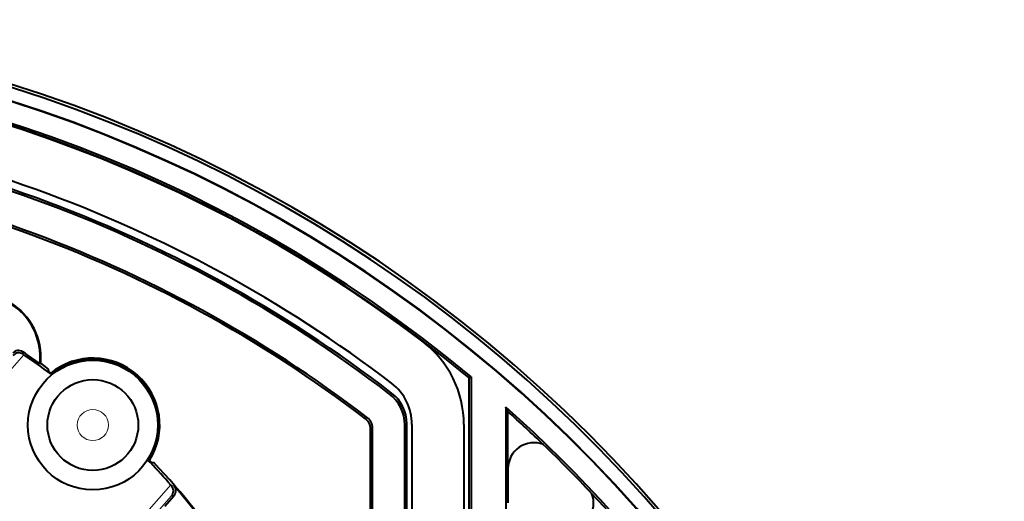
# Model space of a CAD drawing. Extents: x 11 to 595, y -36 to 405.
# Drawn here: x 366 to 404, y 127 to 146 of the extents above; entities that cross this region are included whole.
import ezdxf

# ---------------------------------------------------------------- set-up
doc = ezdxf.new("R2010")
doc.units = 0
doc.layers.get('0').update_dxf_attribs({"lineweight": 13})

# ---------------------------------------------------------------- blocks, each defined once
blk = doc.blocks.new('BLOCK472')
at = {"color": 7, "lineweight": 13, "ltscale": 0.065446}
blk.add_line((15.107, 22.748), (16.844, 24.707), dxfattribs=at)
at = {"color": 7, "lineweight": 13, "ltscale": 0.002391}
for p, q in [((16.804, 24.821), (16.816, 24.726)), ((22.624, 19.662), (22.528, 19.663))]:
    blk.add_line(p, q, dxfattribs=at)
at = {"color": 7, "lineweight": 40, "ltscale": 0.000836}
for p, q in [((16.844, 24.707), (16.816, 24.726)), ((22.506, 19.688), (22.528, 19.663))]:
    blk.add_line(p, q, dxfattribs=at)
at = {"color": 7, "lineweight": 40, "ltscale": 0.000755}
blk.add_line((17.49, 24.374), (17.462, 24.362), dxfattribs=at)
at = {"color": 7, "lineweight": 40, "ltscale": 0.00779}
for p, q in [((17.532, 24.344), (17.781, 24.156)), ((22.063, 20.328), (21.847, 20.552))]:
    blk.add_line(p, q, dxfattribs=at)
at = {"color": 7, "lineweight": 40, "ltscale": 0.002247}
for p, q in [((17.781, 24.156), (17.791, 24.067)), ((21.757, 20.551), (21.847, 20.552))]:
    blk.add_line(p, q, dxfattribs=at)
at = {"color": 7, "lineweight": 40, "ltscale": 0.00083}
for p, q in [((17.876, 24.003), (17.877, 23.97)), ((21.683, 20.629), (21.65, 20.625))]:
    blk.add_line(p, q, dxfattribs=at)
at = {"color": 7, "lineweight": 40, "ltscale": 0.002529}
blk.add_line((17.956, 24.033), (17.877, 23.97), dxfattribs=at)
at = {"color": 7, "lineweight": 40, "ltscale": 0.00217}
blk.add_line((34.079, 23.852), (34, 23.815), dxfattribs=at)
at = {"color": 7, "lineweight": 40, "ltscale": 0.14538}
blk.add_line((34, 18), (34, 23.815), dxfattribs=at)
at = {"color": 7, "lineweight": 40, "ltscale": 0.144335}
blk.add_line((34.079, 23.852), (34.079, 18.079), dxfattribs=at)
at = {"color": 7, "lineweight": 13, "ltscale": 0.002203}
blk.add_line((30.937, 23.194), (31.017, 23.232), dxfattribs=at)
at = {"color": 7, "lineweight": 40, "ltscale": 0.004817}
blk.add_line((35.5, 22.517), (35.421, 22.693), dxfattribs=at)
at = {"color": 7, "lineweight": 40, "ltscale": 0.115369}
blk.add_line((35.421, 22.693), (35.421, 18.079), dxfattribs=at)
at = {"color": 7, "lineweight": 40, "ltscale": 0.055001}
blk.add_line((35.5, 20.317), (35.5, 22.517), dxfattribs=at)
at = {"color": 7, "lineweight": 13, "ltscale": 0.002196}
blk.add_line((30.083, 22.283), (30.004, 22.244), dxfattribs=at)
at = {"color": 7, "lineweight": 13, "ltscale": 0.00219}
blk.add_line((31.521, 22.007), (31.6, 22.046), dxfattribs=at)
at = {"color": 7, "lineweight": 40, "ltscale": 0.122004}
blk.add_line((31.6, 17.165), (31.6, 22.046), dxfattribs=at)
at = {"color": 7, "lineweight": 40, "ltscale": 0.117416}
for p, q in [((31.8, 22.023), (31.8, 17.326)), ((33.8, 22.023), (33.8, 17.326))]:
    blk.add_line(p, q, dxfattribs=at)
at = {"color": 7, "lineweight": 13, "ltscale": 0.002192}
blk.add_line((30.279, 21.887), (30.2, 21.848), dxfattribs=at)
at = {"color": 7, "lineweight": 40, "ltscale": 0.111722}
blk.add_line((30.2, 17.379), (30.2, 21.848), dxfattribs=at)
at = {"color": 7, "lineweight": 40, "ltscale": 0.11374}
blk.add_line((30.279, 17.337), (30.279, 21.887), dxfattribs=at)
at = {"color": 7, "lineweight": 40, "ltscale": 0.119992}
blk.add_line((31.521, 17.207), (31.521, 22.007), dxfattribs=at)
at = {"color": 7, "lineweight": 40, "ltscale": 0.002515}
blk.add_line((21.72, 20.552), (21.65, 20.625), dxfattribs=at)
at = {"color": 7, "lineweight": 40, "ltscale": 0.032936}
blk.add_line((35.5, 20.317), (35.5, 19), dxfattribs=at)
at = {"color": 7, "lineweight": 13, "ltscale": 0.058005}
blk.add_line((20.967, 17.951), (22.506, 19.688), dxfattribs=at)
at = {"color": 7, "lineweight": 40, "ltscale": 0.006585}
blk.add_line((22.796, 19.462), (22.624, 19.662), dxfattribs=at)
at = {"color": 7, "lineweight": 13, "ltscale": 0.051524}
blk.add_line((21.167, 17.724), (22.534, 19.266), dxfattribs=at)
at = {"color": 7, "lineweight": 40, "ltscale": 0.012986}
blk.add_line((22.278, 18.877), (22.622, 19.266), dxfattribs=at)
at = {"color": 7, "lineweight": 13, "ltscale": 0.00221}
blk.add_line((22.622, 19.266), (22.534, 19.266), dxfattribs=at)
at = {"color": 7, "lineweight": 40}
for radius in [2.5, 1.75]:
    blk.add_circle((19.5, 22), radius, dxfattribs=at)
at = {"color": 7, "lineweight": 13}
blk.add_circle((19.5, 22), 0.6, dxfattribs=at)
at = {"color": 7, "lineweight": 40}
for centre, radius, start, end in [((0, -17), 54.629, 0, 180), ((0, -17), 54.516, 279.8893, 629.5342), ((0, -17), 54.016, 279.3583, 630.0667), ((0, -17), 54, 279.352, 630.0834), ((0, -17), 53.2, 50.1653, 129.8347), ((0, -17), 53.121, 50.2049, 129.7951), ((0, -17), 53.1, 52.6325, 127.3675), ((0, -17), 51.1, 52.6325, 87.7569), ((0, -17), 50.8, 52.3697, 87.7437), ((0, -17), 50.722, 52.4147, 87.7401), ((0, -17), 49.479, 52.5551, 87.6834), ((0, -17), 49.4, 52.6006, 87.6797), ((15, 24.6), 2.5, 354.8206, 482.4334), ((15, 24.6), 2.474, 354.4745, 122.7795), ((29.8, 22.023), 4, 0, 52.6325), ((16.635, 24.572), 0.3, 55.9001, 138.4495), ((16.643, 24.476), 0.304, 55.3206, 136.8063), ((0, 0), 29.974, 54.3674, 55.9023), ((0, 0), 29.902, 53.2838, 55.7167), ((0, 0), 24.5, 39.0354, 88.1287), ((0, 0), 30, 54.2383, 54.3387), ((19.5, 22), 2.578, 327.8674, 129.0273), ((19.5, 22), 2.552, 327.411, 127.2128), ((0, 0), 24.138, 311.9911, 588.0089), ((0, 0), 29.928, 53.3229, 53.5273), ((29.8, 22.023), 2, 0, 52.6325), ((30.024, 22.007), 1.498, 359.9957, 52.4192), ((30.102, 22.046), 1.498, 359.9959, 52.3733), ((0, -17), 53.2, 309.031, 408.2551), ((0, -17), 53.121, 46.0574, 48.0656), ((29.701, 21.848), 0.499, 359.996, 52.6041), ((29.779, 21.887), 0.499, 359.9958, 52.5597), ((36.5, 20.317), 1, 68.7173, 180), ((0, -17), 53.121, 43.1799, 46.0573), ((0, 0), 29.928, 43.3675, 43.5718), ((0, 0), 29.902, 41.1781, 43.4183), ((0, 0), 30, 24.2963, 42.6565), ((22.301, 19.461), 0.304, 320.0885, 41.5742), ((22.398, 19.465), 0.3, 318.4452, 40.9946), ((0, 0), 29.974, 24.3182, 40.489), ((0, -17), 53.121, 309.0432, 403.1799), ((37.8, 19), 1, 270, 380.5203)]:
    blk.add_arc(centre, radius, start, end, dxfattribs=at)
at = {"color": 7, "lineweight": 13}
for centre, radius, start, end in [((0, -17), 54.627, 279.9322, 629.4174), ((-0.073, 0), 24.107, 0.0001, 85.0346)]:
    blk.add_arc(centre, radius, start, end, dxfattribs=at)

msp = doc.modelspace()

# ---------------------------------------------------------------- block references
at = {"lineweight": 0}
msp.add_blockref('BLOCK472', (349.597, 107.893), dxfattribs=at)

doc.saveas('drawing.dxf')
